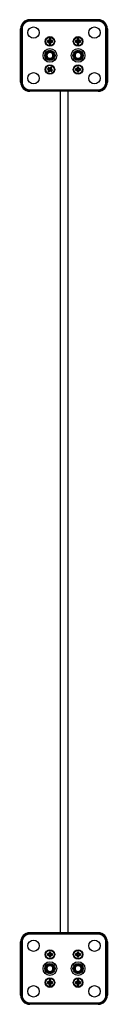
# Model space of a CAD drawing. Units: millimetres. Extents: x 88 to 324, y 36 to 265.
# Drawn here: x 203 to 209, y 197 to 261 of the extents above; entities that cross this region are included whole.
import ezdxf

# ---------------------------------------------------------------- set-up
doc = ezdxf.new("R2010")
doc.units = ezdxf.units.MM

msp = doc.modelspace()

# ---------------------------------------------------------------- linework, layer by layer
at = {"color": 7, "linetype": 'Continuous', "lineweight": 25}
for p, q in [((207.978, 261.329), (203.478, 261.329)), ((203.478, 261.269), (207.978, 261.269)), ((207.978, 261.229), (203.478, 261.229)), ((202.878, 257.229), (202.878, 260.729)), ((202.938, 257.229), (202.938, 260.729)), ((202.978, 260.729), (202.938, 260.729)), ((202.978, 260.729), (202.978, 257.229)), ((208.478, 257.229), (208.478, 260.729)), ((208.478, 260.729), (208.518, 260.729)), ((208.518, 260.729), (208.518, 257.229)), ((208.578, 260.729), (208.578, 257.229)), ((204.753, 259.954), (204.643, 259.954)), ((204.643, 259.954), (204.643, 259.854)), ((204.643, 259.954), (204.653, 259.944)), ((204.643, 259.854), (204.653, 259.864)), ((204.643, 259.854), (204.753, 259.854)), ((204.653, 259.944), (204.653, 259.864)), ((204.763, 259.944), (204.653, 259.944)), ((204.653, 259.944), (204.676, 259.92)), ((204.653, 259.864), (204.676, 259.887)), ((204.653, 259.864), (204.763, 259.864)), ((204.676, 259.92), (204.676, 259.887)), ((204.786, 259.92), (204.676, 259.92)), ((204.676, 259.887), (204.786, 259.887)), ((204.853, 260.064), (204.753, 260.064)), ((204.753, 260.064), (204.753, 259.954)), ((204.753, 260.064), (204.763, 260.054)), ((204.753, 259.954), (204.763, 259.944)), ((204.763, 259.864), (204.753, 259.854)), ((204.753, 259.854), (204.753, 259.744)), ((204.753, 259.744), (204.763, 259.754)), ((204.753, 259.744), (204.853, 259.744)), ((204.763, 260.054), (204.763, 259.944)), ((204.843, 260.054), (204.763, 260.054)), ((204.763, 260.054), (204.786, 260.03)), ((204.763, 259.944), (204.786, 259.92)), ((204.786, 259.887), (204.763, 259.864)), ((204.763, 259.864), (204.763, 259.754)), ((204.763, 259.754), (204.786, 259.777)), ((204.763, 259.754), (204.843, 259.754)), ((204.786, 260.03), (204.786, 259.92)), ((204.82, 260.03), (204.786, 260.03)), ((204.786, 259.887), (204.786, 259.777)), ((204.786, 259.777), (204.82, 259.777)), ((204.843, 260.054), (204.82, 260.03)), ((204.82, 259.92), (204.82, 260.03)), ((204.843, 259.944), (204.82, 259.92)), ((204.93, 259.92), (204.82, 259.92)), ((204.82, 259.777), (204.82, 259.887)), ((204.843, 259.864), (204.82, 259.887)), ((204.82, 259.887), (204.93, 259.887)), ((204.843, 259.754), (204.82, 259.777)), ((204.853, 260.064), (204.843, 260.054)), ((204.843, 259.944), (204.843, 260.054)), ((204.853, 259.954), (204.843, 259.944)), ((204.953, 259.944), (204.843, 259.944)), ((204.853, 259.854), (204.843, 259.864)), ((204.843, 259.754), (204.843, 259.864)), ((204.843, 259.864), (204.953, 259.864)), ((204.853, 259.744), (204.843, 259.754)), ((204.853, 259.954), (204.853, 260.064)), ((204.963, 259.954), (204.853, 259.954)), ((204.853, 259.744), (204.853, 259.854)), ((204.853, 259.854), (204.963, 259.854)), ((204.953, 259.944), (204.93, 259.92)), ((204.93, 259.887), (204.93, 259.92)), ((204.953, 259.864), (204.93, 259.887)), ((204.963, 259.954), (204.953, 259.944)), ((204.953, 259.864), (204.953, 259.944)), ((204.963, 259.854), (204.953, 259.864)), ((204.963, 259.854), (204.963, 259.954)), ((206.603, 259.954), (206.493, 259.954)), ((206.493, 259.954), (206.493, 259.854)), ((206.493, 259.954), (206.503, 259.944)), ((206.493, 259.854), (206.503, 259.864)), ((206.493, 259.854), (206.603, 259.854)), ((206.503, 259.944), (206.503, 259.864)), ((206.613, 259.944), (206.503, 259.944)), ((206.503, 259.944), (206.526, 259.92)), ((206.503, 259.864), (206.526, 259.887)), ((206.503, 259.864), (206.613, 259.864)), ((206.526, 259.92), (206.526, 259.887)), ((206.636, 259.92), (206.526, 259.92)), ((206.526, 259.887), (206.636, 259.887)), ((206.703, 260.064), (206.603, 260.064)), ((206.603, 260.064), (206.603, 259.954)), ((206.603, 260.064), (206.613, 260.054)), ((206.603, 259.954), (206.613, 259.944)), ((206.613, 259.864), (206.603, 259.854)), ((206.603, 259.854), (206.603, 259.744)), ((206.603, 259.744), (206.613, 259.754)), ((206.603, 259.744), (206.703, 259.744)), ((206.613, 260.054), (206.613, 259.944)), ((206.693, 260.054), (206.613, 260.054)), ((206.613, 260.054), (206.636, 260.03)), ((206.613, 259.944), (206.636, 259.92)), ((206.636, 259.887), (206.613, 259.864)), ((206.613, 259.864), (206.613, 259.754)), ((206.613, 259.754), (206.636, 259.777)), ((206.613, 259.754), (206.693, 259.754)), ((206.636, 260.03), (206.636, 259.92)), ((206.67, 260.03), (206.636, 260.03)), ((206.636, 259.887), (206.636, 259.777)), ((206.636, 259.777), (206.67, 259.777)), ((206.693, 260.054), (206.67, 260.03)), ((206.67, 259.92), (206.67, 260.03)), ((206.693, 259.944), (206.67, 259.92)), ((206.78, 259.92), (206.67, 259.92)), ((206.67, 259.777), (206.67, 259.887)), ((206.693, 259.864), (206.67, 259.887)), ((206.67, 259.887), (206.78, 259.887)), ((206.693, 259.754), (206.67, 259.777)), ((206.703, 260.064), (206.693, 260.054)), ((206.693, 259.944), (206.693, 260.054)), ((206.703, 259.954), (206.693, 259.944)), ((206.803, 259.944), (206.693, 259.944)), ((206.703, 259.854), (206.693, 259.864)), ((206.693, 259.754), (206.693, 259.864)), ((206.693, 259.864), (206.803, 259.864)), ((206.703, 259.744), (206.693, 259.754)), ((206.703, 259.954), (206.703, 260.064)), ((206.813, 259.954), (206.703, 259.954)), ((206.703, 259.744), (206.703, 259.854)), ((206.703, 259.854), (206.813, 259.854)), ((206.803, 259.944), (206.78, 259.92)), ((206.78, 259.887), (206.78, 259.92)), ((206.803, 259.864), (206.78, 259.887)), ((206.813, 259.954), (206.803, 259.944)), ((206.803, 259.864), (206.803, 259.944)), ((206.813, 259.854), (206.803, 259.864)), ((206.813, 259.854), (206.813, 259.954)), ((204.668, 259.266), (204.487, 259.005)), ((204.487, 259.005), (204.622, 258.718)), ((204.515, 259.003), (204.487, 259.005)), ((204.598, 259.121), (204.515, 259.003)), ((204.515, 259.003), (204.577, 258.872)), ((204.577, 258.872), (204.638, 258.742)), ((204.68, 259.24), (204.598, 259.121)), ((204.668, 259.266), (204.68, 259.24)), ((204.984, 259.239), (204.668, 259.266)), ((204.824, 259.228), (204.68, 259.24)), ((204.968, 259.216), (204.824, 259.228)), ((204.926, 258.717), (205.008, 258.836)), ((204.938, 258.691), (205.119, 258.952)), ((204.984, 259.239), (204.968, 259.216)), ((205.029, 259.085), (204.968, 259.216)), ((205.119, 258.952), (204.984, 259.239)), ((205.008, 258.836), (205.091, 258.954)), ((205.091, 258.954), (205.029, 259.085)), ((205.119, 258.952), (205.091, 258.954)), ((206.494, 259.254), (206.335, 258.979)), ((206.335, 258.979), (206.364, 258.979)), ((206.335, 258.979), (206.494, 258.704)), ((206.436, 259.104), (206.364, 258.979)), ((206.364, 258.979), (206.436, 258.854)), ((206.509, 259.229), (206.436, 259.104)), ((206.436, 258.854), (206.509, 258.729)), ((206.494, 259.254), (206.509, 259.229)), ((206.812, 259.254), (206.494, 259.254)), ((206.653, 259.229), (206.509, 259.229)), ((206.797, 259.229), (206.653, 259.229)), ((206.797, 259.229), (206.812, 259.254)), ((206.869, 259.104), (206.797, 259.229)), ((206.797, 258.729), (206.869, 258.854)), ((206.97, 258.979), (206.812, 259.254)), ((206.812, 258.704), (206.97, 258.979)), ((206.942, 258.979), (206.869, 259.104)), ((206.869, 258.854), (206.942, 258.979)), ((206.97, 258.979), (206.942, 258.979)), ((204.622, 258.718), (204.638, 258.742)), ((204.622, 258.718), (204.938, 258.691)), ((204.638, 258.742), (204.782, 258.73)), ((204.699, 258.185), (204.642, 258.102)), ((204.701, 258.171), (204.656, 258.105)), ((204.79, 258.123), (204.699, 258.185)), ((204.699, 258.185), (204.701, 258.171)), ((204.792, 258.109), (204.701, 258.171)), ((204.701, 258.171), (204.708, 258.139)), ((204.782, 258.73), (204.926, 258.717)), ((204.851, 258.214), (204.79, 258.123)), ((204.854, 258.2), (204.792, 258.109)), ((204.86, 258.168), (204.799, 258.077)), ((204.934, 258.158), (204.851, 258.214)), ((204.851, 258.214), (204.854, 258.2)), ((204.92, 258.155), (204.854, 258.2)), ((204.854, 258.2), (204.86, 258.168)), ((204.859, 258.064), (204.92, 258.155)), ((204.888, 258.149), (204.86, 258.168)), ((204.872, 258.067), (204.934, 258.158)), ((204.92, 258.155), (204.888, 258.149)), ((204.934, 258.158), (204.92, 258.155)), ((204.938, 258.691), (204.926, 258.717)), ((206.494, 258.704), (206.509, 258.729)), ((206.494, 258.704), (206.812, 258.704)), ((206.509, 258.729), (206.653, 258.729)), ((206.703, 258.214), (206.603, 258.214)), ((206.603, 258.214), (206.603, 258.104)), ((206.603, 258.214), (206.613, 258.204)), ((206.613, 258.204), (206.613, 258.094)), ((206.693, 258.204), (206.613, 258.204)), ((206.613, 258.204), (206.636, 258.18)), ((206.636, 258.18), (206.636, 258.07)), ((206.67, 258.18), (206.636, 258.18)), ((206.653, 258.729), (206.797, 258.729)), ((206.693, 258.204), (206.67, 258.18)), ((206.67, 258.07), (206.67, 258.18)), ((206.703, 258.214), (206.693, 258.204)), ((206.693, 258.094), (206.693, 258.204)), ((206.703, 258.104), (206.703, 258.214)), ((206.812, 258.704), (206.797, 258.729)), ((204.642, 258.102), (204.656, 258.105)), ((204.642, 258.102), (204.733, 258.04)), ((204.656, 258.105), (204.689, 258.111)), ((204.656, 258.105), (204.747, 258.043)), ((204.733, 258.04), (204.672, 257.949)), ((204.672, 257.949), (204.686, 257.952)), ((204.672, 257.949), (204.754, 257.893)), ((204.747, 258.043), (204.686, 257.952)), ((204.686, 257.952), (204.718, 257.958)), ((204.686, 257.952), (204.752, 257.907)), ((204.708, 258.139), (204.689, 258.111)), ((204.689, 258.111), (204.78, 258.049)), ((204.799, 258.077), (204.708, 258.139)), ((204.78, 258.049), (204.718, 257.958)), ((204.718, 257.958), (204.746, 257.94)), ((204.733, 258.04), (204.747, 258.043)), ((204.746, 257.94), (204.807, 258.031)), ((204.752, 257.907), (204.746, 257.94)), ((204.747, 258.043), (204.78, 258.049)), ((204.752, 257.907), (204.814, 257.998)), ((204.754, 257.893), (204.752, 257.907)), ((204.754, 257.893), (204.816, 257.984)), ((204.79, 258.123), (204.792, 258.109)), ((204.792, 258.109), (204.799, 258.077)), ((204.807, 258.031), (204.814, 257.998)), ((204.807, 258.031), (204.898, 257.969)), ((204.814, 257.998), (204.816, 257.984)), ((204.814, 257.998), (204.905, 257.936)), ((204.816, 257.984), (204.907, 257.922)), ((204.826, 258.058), (204.888, 258.149)), ((204.859, 258.064), (204.826, 258.058)), ((204.917, 257.996), (204.826, 258.058)), ((204.872, 258.067), (204.859, 258.064)), ((204.949, 258.002), (204.859, 258.064)), ((204.963, 258.005), (204.872, 258.067)), ((204.898, 257.969), (204.917, 257.996)), ((204.905, 257.936), (204.898, 257.969)), ((204.905, 257.936), (204.949, 258.002)), ((204.907, 257.922), (204.905, 257.936)), ((204.907, 257.922), (204.963, 258.005)), ((204.949, 258.002), (204.917, 257.996)), ((204.963, 258.005), (204.949, 258.002)), ((206.603, 258.104), (206.493, 258.104)), ((206.493, 258.104), (206.493, 258.004)), ((206.493, 258.104), (206.503, 258.094)), ((206.493, 258.004), (206.503, 258.014)), ((206.493, 258.004), (206.603, 258.004)), ((206.503, 258.094), (206.503, 258.014)), ((206.613, 258.094), (206.503, 258.094)), ((206.503, 258.094), (206.526, 258.07)), ((206.503, 258.014), (206.526, 258.037)), ((206.503, 258.014), (206.613, 258.014)), ((206.526, 258.07), (206.526, 258.037)), ((206.636, 258.07), (206.526, 258.07)), ((206.526, 258.037), (206.636, 258.037)), ((206.603, 258.104), (206.613, 258.094)), ((206.613, 258.014), (206.603, 258.004)), ((206.603, 258.004), (206.603, 257.894)), ((206.603, 257.894), (206.613, 257.904)), ((206.603, 257.894), (206.703, 257.894)), ((206.613, 258.094), (206.636, 258.07)), ((206.636, 258.037), (206.613, 258.014)), ((206.613, 258.014), (206.613, 257.904)), ((206.613, 257.904), (206.636, 257.927)), ((206.613, 257.904), (206.693, 257.904)), ((206.636, 258.037), (206.636, 257.927)), ((206.636, 257.927), (206.67, 257.927)), ((206.693, 258.094), (206.67, 258.07)), ((206.78, 258.07), (206.67, 258.07)), ((206.67, 257.927), (206.67, 258.037)), ((206.693, 258.014), (206.67, 258.037)), ((206.67, 258.037), (206.78, 258.037)), ((206.693, 257.904), (206.67, 257.927)), ((206.703, 258.104), (206.693, 258.094)), ((206.803, 258.094), (206.693, 258.094)), ((206.703, 258.004), (206.693, 258.014)), ((206.693, 257.904), (206.693, 258.014)), ((206.693, 258.014), (206.803, 258.014)), ((206.703, 257.894), (206.693, 257.904)), ((206.813, 258.104), (206.703, 258.104)), ((206.703, 257.894), (206.703, 258.004)), ((206.703, 258.004), (206.813, 258.004)), ((206.803, 258.094), (206.78, 258.07)), ((206.78, 258.037), (206.78, 258.07)), ((206.803, 258.014), (206.78, 258.037)), ((206.813, 258.104), (206.803, 258.094)), ((206.803, 258.014), (206.803, 258.094)), ((206.813, 258.004), (206.803, 258.014)), ((206.813, 258.004), (206.813, 258.104)), ((202.978, 257.229), (202.938, 257.229)), ((208.518, 257.229), (208.478, 257.229)), ((203.478, 256.729), (207.978, 256.729)), ((207.978, 256.689), (203.478, 256.689)), ((207.978, 256.629), (203.478, 256.629)), ((205.478, 256.629), (205.478, 201.329)), ((205.978, 256.629), (205.978, 201.329)), ((207.978, 201.329), (203.478, 201.329)), ((203.478, 201.269), (207.978, 201.269)), ((207.978, 201.229), (203.478, 201.229)), ((202.878, 197.229), (202.878, 200.729)), ((202.938, 197.229), (202.938, 200.729)), ((202.978, 200.729), (202.938, 200.729)), ((202.978, 200.729), (202.978, 197.229)), ((208.478, 197.229), (208.478, 200.729)), ((208.478, 200.729), (208.518, 200.729)), ((208.518, 200.729), (208.518, 197.229)), ((208.578, 200.729), (208.578, 197.229)), ((204.753, 199.954), (204.643, 199.954)), ((204.643, 199.954), (204.643, 199.854)), ((204.643, 199.954), (204.653, 199.944)), ((204.653, 199.944), (204.653, 199.864)), ((204.763, 199.944), (204.653, 199.944)), ((204.653, 199.944), (204.676, 199.92)), ((204.853, 200.064), (204.753, 200.064)), ((204.753, 200.064), (204.753, 199.954)), ((204.753, 200.064), (204.763, 200.054)), ((204.753, 199.954), (204.763, 199.944)), ((204.763, 200.054), (204.763, 199.944)), ((204.843, 200.054), (204.763, 200.054)), ((204.763, 200.054), (204.786, 200.03)), ((204.763, 199.944), (204.786, 199.92)), ((204.786, 200.03), (204.786, 199.92)), ((204.82, 200.03), (204.786, 200.03)), ((204.843, 200.054), (204.82, 200.03)), ((204.82, 199.92), (204.82, 200.03)), ((204.843, 199.944), (204.82, 199.92)), ((204.853, 200.064), (204.843, 200.054)), ((204.843, 199.944), (204.843, 200.054)), ((204.853, 199.954), (204.843, 199.944)), ((204.953, 199.944), (204.843, 199.944)), ((204.853, 199.954), (204.853, 200.064)), ((204.963, 199.954), (204.853, 199.954)), ((204.953, 199.944), (204.93, 199.92)), ((204.963, 199.954), (204.953, 199.944)), ((204.953, 199.864), (204.953, 199.944)), ((204.963, 199.854), (204.963, 199.954)), ((206.603, 199.954), (206.493, 199.954)), ((206.493, 199.954), (206.493, 199.854)), ((206.493, 199.954), (206.503, 199.944)), ((206.503, 199.944), (206.503, 199.864)), ((206.613, 199.944), (206.503, 199.944)), ((206.503, 199.944), (206.526, 199.92)), ((206.703, 200.064), (206.603, 200.064)), ((206.603, 200.064), (206.603, 199.954)), ((206.603, 200.064), (206.613, 200.054)), ((206.603, 199.954), (206.613, 199.944)), ((206.613, 200.054), (206.613, 199.944)), ((206.693, 200.054), (206.613, 200.054)), ((206.613, 200.054), (206.636, 200.03)), ((206.613, 199.944), (206.636, 199.92)), ((206.636, 200.03), (206.636, 199.92)), ((206.67, 200.03), (206.636, 200.03)), ((206.693, 200.054), (206.67, 200.03)), ((206.67, 199.92), (206.67, 200.03)), ((206.693, 199.944), (206.67, 199.92)), ((206.703, 200.064), (206.693, 200.054)), ((206.693, 199.944), (206.693, 200.054)), ((206.703, 199.954), (206.693, 199.944)), ((206.803, 199.944), (206.693, 199.944)), ((206.703, 199.954), (206.703, 200.064)), ((206.813, 199.954), (206.703, 199.954)), ((206.803, 199.944), (206.78, 199.92)), ((206.813, 199.954), (206.803, 199.944)), ((206.803, 199.864), (206.803, 199.944)), ((206.813, 199.854), (206.813, 199.954)), ((204.643, 199.854), (204.653, 199.864)), ((204.643, 199.854), (204.753, 199.854)), ((204.653, 199.864), (204.676, 199.887)), ((204.653, 199.864), (204.763, 199.864)), ((204.676, 199.92), (204.676, 199.887)), ((204.786, 199.92), (204.676, 199.92)), ((204.676, 199.887), (204.786, 199.887)), ((204.763, 199.864), (204.753, 199.854)), ((204.753, 199.854), (204.753, 199.744)), ((204.753, 199.744), (204.763, 199.754)), ((204.753, 199.744), (204.853, 199.744)), ((204.786, 199.887), (204.763, 199.864)), ((204.763, 199.864), (204.763, 199.754)), ((204.763, 199.754), (204.786, 199.777)), ((204.763, 199.754), (204.843, 199.754)), ((204.786, 199.887), (204.786, 199.777)), ((204.786, 199.777), (204.82, 199.777)), ((204.93, 199.92), (204.82, 199.92)), ((204.82, 199.777), (204.82, 199.887)), ((204.843, 199.864), (204.82, 199.887)), ((204.82, 199.887), (204.93, 199.887)), ((204.843, 199.754), (204.82, 199.777)), ((204.853, 199.854), (204.843, 199.864)), ((204.843, 199.754), (204.843, 199.864)), ((204.843, 199.864), (204.953, 199.864)), ((204.853, 199.744), (204.843, 199.754)), ((204.853, 199.744), (204.853, 199.854)), ((204.853, 199.854), (204.963, 199.854)), ((204.93, 199.887), (204.93, 199.92)), ((204.953, 199.864), (204.93, 199.887)), ((204.963, 199.854), (204.953, 199.864)), ((206.493, 199.854), (206.503, 199.864)), ((206.493, 199.854), (206.603, 199.854)), ((206.503, 199.864), (206.526, 199.887)), ((206.503, 199.864), (206.613, 199.864)), ((206.526, 199.92), (206.526, 199.887)), ((206.636, 199.92), (206.526, 199.92)), ((206.526, 199.887), (206.636, 199.887)), ((206.613, 199.864), (206.603, 199.854)), ((206.603, 199.854), (206.603, 199.744)), ((206.603, 199.744), (206.613, 199.754)), ((206.603, 199.744), (206.703, 199.744)), ((206.636, 199.887), (206.613, 199.864)), ((206.613, 199.864), (206.613, 199.754)), ((206.613, 199.754), (206.636, 199.777)), ((206.613, 199.754), (206.693, 199.754)), ((206.636, 199.887), (206.636, 199.777)), ((206.636, 199.777), (206.67, 199.777)), ((206.78, 199.92), (206.67, 199.92)), ((206.67, 199.777), (206.67, 199.887)), ((206.693, 199.864), (206.67, 199.887)), ((206.67, 199.887), (206.78, 199.887)), ((206.693, 199.754), (206.67, 199.777)), ((206.703, 199.854), (206.693, 199.864)), ((206.693, 199.754), (206.693, 199.864)), ((206.693, 199.864), (206.803, 199.864)), ((206.703, 199.744), (206.693, 199.754)), ((206.703, 199.744), (206.703, 199.854)), ((206.703, 199.854), (206.813, 199.854)), ((206.78, 199.887), (206.78, 199.92)), ((206.803, 199.864), (206.78, 199.887)), ((206.813, 199.854), (206.803, 199.864)), ((204.644, 199.254), (204.485, 198.979)), ((204.485, 198.979), (204.514, 198.979)), ((204.485, 198.979), (204.644, 198.704)), ((204.586, 199.104), (204.514, 198.979)), ((204.514, 198.979), (204.586, 198.854)), ((204.659, 199.229), (204.586, 199.104)), ((204.586, 198.854), (204.659, 198.729)), ((204.644, 199.254), (204.659, 199.229)), ((204.962, 199.254), (204.644, 199.254)), ((204.644, 198.704), (204.659, 198.729)), ((204.644, 198.704), (204.962, 198.704)), ((204.803, 199.229), (204.659, 199.229)), ((204.659, 198.729), (204.803, 198.729)), ((204.947, 199.229), (204.803, 199.229)), ((204.803, 198.729), (204.947, 198.729)), ((204.947, 199.229), (204.962, 199.254)), ((205.019, 199.104), (204.947, 199.229)), ((204.947, 198.729), (205.019, 198.854)), ((204.962, 198.704), (204.947, 198.729)), ((205.12, 198.979), (204.962, 199.254)), ((204.962, 198.704), (205.12, 198.979)), ((205.092, 198.979), (205.019, 199.104)), ((205.019, 198.854), (205.092, 198.979)), ((205.12, 198.979), (205.092, 198.979)), ((206.494, 199.254), (206.335, 198.979)), ((206.335, 198.979), (206.364, 198.979)), ((206.335, 198.979), (206.494, 198.704)), ((206.436, 199.104), (206.364, 198.979)), ((206.364, 198.979), (206.436, 198.854)), ((206.509, 199.229), (206.436, 199.104)), ((206.436, 198.854), (206.509, 198.729)), ((206.494, 199.254), (206.509, 199.229)), ((206.812, 199.254), (206.494, 199.254)), ((206.494, 198.704), (206.509, 198.729)), ((206.494, 198.704), (206.812, 198.704)), ((206.653, 199.229), (206.509, 199.229)), ((206.509, 198.729), (206.653, 198.729)), ((206.797, 199.229), (206.653, 199.229)), ((206.653, 198.729), (206.797, 198.729)), ((206.797, 199.229), (206.812, 199.254)), ((206.869, 199.104), (206.797, 199.229)), ((206.797, 198.729), (206.869, 198.854)), ((206.812, 198.704), (206.797, 198.729)), ((206.97, 198.979), (206.812, 199.254)), ((206.812, 198.704), (206.97, 198.979)), ((206.942, 198.979), (206.869, 199.104)), ((206.869, 198.854), (206.942, 198.979)), ((206.97, 198.979), (206.942, 198.979)), ((204.753, 198.104), (204.643, 198.104)), ((204.643, 198.104), (204.643, 198.004)), ((204.643, 198.104), (204.653, 198.094)), ((204.643, 198.004), (204.653, 198.014)), ((204.643, 198.004), (204.753, 198.004)), ((204.653, 198.094), (204.653, 198.014)), ((204.763, 198.094), (204.653, 198.094)), ((204.653, 198.094), (204.676, 198.07)), ((204.653, 198.014), (204.676, 198.037)), ((204.653, 198.014), (204.763, 198.014)), ((204.676, 198.07), (204.676, 198.037)), ((204.786, 198.07), (204.676, 198.07)), ((204.676, 198.037), (204.786, 198.037)), ((204.853, 198.214), (204.753, 198.214)), ((204.753, 198.214), (204.753, 198.104)), ((204.753, 198.214), (204.763, 198.204)), ((204.753, 198.104), (204.763, 198.094)), ((204.763, 198.014), (204.753, 198.004)), ((204.753, 198.004), (204.753, 197.894)), ((204.763, 198.204), (204.763, 198.094)), ((204.843, 198.204), (204.763, 198.204)), ((204.763, 198.204), (204.786, 198.18)), ((204.763, 198.094), (204.786, 198.07)), ((204.786, 198.037), (204.763, 198.014)), ((204.763, 198.014), (204.763, 197.904)), ((204.786, 198.18), (204.786, 198.07)), ((204.82, 198.18), (204.786, 198.18)), ((204.786, 198.037), (204.786, 197.927)), ((204.843, 198.204), (204.82, 198.18)), ((204.82, 198.07), (204.82, 198.18)), ((204.843, 198.094), (204.82, 198.07)), ((204.93, 198.07), (204.82, 198.07)), ((204.82, 197.927), (204.82, 198.037)), ((204.843, 198.014), (204.82, 198.037)), ((204.82, 198.037), (204.93, 198.037)), ((204.853, 198.214), (204.843, 198.204)), ((204.843, 198.094), (204.843, 198.204)), ((204.853, 198.104), (204.843, 198.094)), ((204.953, 198.094), (204.843, 198.094)), ((204.853, 198.004), (204.843, 198.014)), ((204.843, 197.904), (204.843, 198.014)), ((204.843, 198.014), (204.953, 198.014)), ((204.853, 198.104), (204.853, 198.214)), ((204.963, 198.104), (204.853, 198.104)), ((204.853, 197.894), (204.853, 198.004)), ((204.853, 198.004), (204.963, 198.004)), ((204.953, 198.094), (204.93, 198.07)), ((204.93, 198.037), (204.93, 198.07)), ((204.953, 198.014), (204.93, 198.037)), ((204.963, 198.104), (204.953, 198.094)), ((204.953, 198.014), (204.953, 198.094)), ((204.963, 198.004), (204.953, 198.014)), ((204.963, 198.004), (204.963, 198.104)), ((206.603, 198.104), (206.493, 198.104)), ((206.493, 198.104), (206.493, 198.004)), ((206.493, 198.104), (206.503, 198.094)), ((206.493, 198.004), (206.503, 198.014)), ((206.493, 198.004), (206.603, 198.004)), ((206.503, 198.094), (206.503, 198.014)), ((206.613, 198.094), (206.503, 198.094)), ((206.503, 198.094), (206.526, 198.07)), ((206.503, 198.014), (206.526, 198.037)), ((206.503, 198.014), (206.613, 198.014)), ((206.526, 198.07), (206.526, 198.037)), ((206.636, 198.07), (206.526, 198.07)), ((206.526, 198.037), (206.636, 198.037)), ((206.703, 198.214), (206.603, 198.214)), ((206.603, 198.214), (206.603, 198.104)), ((206.603, 198.214), (206.613, 198.204)), ((206.603, 198.104), (206.613, 198.094)), ((206.613, 198.014), (206.603, 198.004)), ((206.603, 198.004), (206.603, 197.894)), ((206.613, 198.204), (206.613, 198.094)), ((206.693, 198.204), (206.613, 198.204)), ((206.613, 198.204), (206.636, 198.18)), ((206.613, 198.094), (206.636, 198.07)), ((206.636, 198.037), (206.613, 198.014)), ((206.613, 198.014), (206.613, 197.904)), ((206.636, 198.18), (206.636, 198.07)), ((206.67, 198.18), (206.636, 198.18)), ((206.636, 198.037), (206.636, 197.927)), ((206.693, 198.204), (206.67, 198.18)), ((206.67, 198.07), (206.67, 198.18)), ((206.693, 198.094), (206.67, 198.07)), ((206.78, 198.07), (206.67, 198.07)), ((206.67, 197.927), (206.67, 198.037)), ((206.693, 198.014), (206.67, 198.037)), ((206.67, 198.037), (206.78, 198.037)), ((206.703, 198.214), (206.693, 198.204)), ((206.693, 198.094), (206.693, 198.204)), ((206.703, 198.104), (206.693, 198.094)), ((206.803, 198.094), (206.693, 198.094)), ((206.703, 198.004), (206.693, 198.014)), ((206.693, 197.904), (206.693, 198.014)), ((206.693, 198.014), (206.803, 198.014)), ((206.703, 198.104), (206.703, 198.214)), ((206.813, 198.104), (206.703, 198.104)), ((206.703, 197.894), (206.703, 198.004)), ((206.703, 198.004), (206.813, 198.004)), ((206.803, 198.094), (206.78, 198.07)), ((206.78, 198.037), (206.78, 198.07)), ((206.803, 198.014), (206.78, 198.037)), ((206.813, 198.104), (206.803, 198.094)), ((206.803, 198.014), (206.803, 198.094)), ((206.813, 198.004), (206.803, 198.014)), ((206.813, 198.004), (206.813, 198.104)), ((204.753, 197.894), (204.763, 197.904)), ((204.753, 197.894), (204.853, 197.894)), ((204.763, 197.904), (204.786, 197.927)), ((204.763, 197.904), (204.843, 197.904)), ((204.786, 197.927), (204.82, 197.927)), ((204.843, 197.904), (204.82, 197.927)), ((204.853, 197.894), (204.843, 197.904)), ((206.603, 197.894), (206.613, 197.904)), ((206.603, 197.894), (206.703, 197.894)), ((206.613, 197.904), (206.636, 197.927)), ((206.613, 197.904), (206.693, 197.904)), ((206.636, 197.927), (206.67, 197.927)), ((206.693, 197.904), (206.67, 197.927)), ((206.703, 197.894), (206.693, 197.904)), ((202.978, 197.229), (202.938, 197.229)), ((203.478, 196.729), (207.978, 196.729)), ((207.978, 196.689), (203.478, 196.689)), ((208.518, 197.229), (208.478, 197.229)), ((207.978, 196.629), (203.478, 196.629))]:
    msp.add_line(p, q, dxfattribs=at)
for centre, radius in [((203.728, 260.479), 0.375), ((207.728, 260.479), 0.375), ((204.803, 259.904), 0.312), ((204.803, 259.904), 0.287), ((204.803, 259.904), 0.278), ((206.653, 259.904), 0.312), ((206.653, 259.904), 0.287), ((206.653, 259.904), 0.278), ((204.803, 258.979), 0.45), ((204.803, 258.979), 0.338), ((204.803, 258.979), 0.208), ((206.653, 258.979), 0.45), ((206.653, 258.979), 0.337), ((206.653, 258.979), 0.208), ((204.803, 258.054), 0.312), ((204.803, 258.054), 0.287), ((204.803, 258.054), 0.278), ((206.653, 258.054), 0.312), ((206.653, 258.054), 0.287), ((206.653, 258.054), 0.278), ((203.728, 257.479), 0.375), ((207.728, 257.479), 0.375), ((203.728, 200.479), 0.375), ((207.728, 200.479), 0.375), ((204.803, 199.904), 0.312), ((204.803, 199.904), 0.287), ((204.803, 199.904), 0.278), ((206.653, 199.904), 0.312), ((206.653, 199.904), 0.287), ((206.653, 199.904), 0.278), ((204.803, 198.979), 0.45), ((204.803, 198.979), 0.338), ((206.653, 198.979), 0.45), ((206.653, 198.979), 0.338), ((204.803, 198.979), 0.208), ((206.653, 198.979), 0.208), ((204.803, 198.054), 0.313), ((204.803, 198.054), 0.287), ((204.803, 198.054), 0.278), ((206.653, 198.054), 0.313), ((206.653, 198.054), 0.287), ((206.653, 198.054), 0.278), ((203.728, 197.479), 0.375), ((207.728, 197.479), 0.375)]:
    msp.add_circle(centre, radius, dxfattribs=at)
for centre, radius, start, end in [((203.478, 260.729), 0.6, 90, 180), ((203.478, 260.729), 0.54, 90, 180), ((203.478, 260.729), 0.5, 90, 180), ((203.588, 261.231), 0.116, 161.09963, 181.18884), ((207.978, 260.729), 0.6, 0, 90), ((207.978, 260.729), 0.54, 0, 90), ((207.868, 261.231), 0.116, 358.81116, 18.90037), ((207.978, 260.729), 0.5, 0, 90), ((204.803, 258.979), 0.25, 145.16602, 205.16602), ((204.803, 258.979), 0.25, 205.16602, 265.16602), ((204.803, 258.979), 0.25, 85.16602, 145.16602), ((204.803, 258.979), 0.25, 265.16602, 325.16602), ((204.803, 258.979), 0.25, 25.16602, 85.16602), ((204.803, 258.979), 0.25, 325.16602, 25.16602), ((206.653, 258.979), 0.25, 150, 210), ((206.653, 258.979), 0.25, 90, 150), ((206.653, 258.979), 0.25, 210, 270), ((206.653, 258.979), 0.25, 30, 90), ((206.653, 258.979), 0.25, 270, 330), ((206.653, 258.979), 0.25, 330, 30), ((203.478, 257.229), 0.6, 180, 270), ((203.478, 257.229), 0.54, 180, 270), ((203.478, 257.229), 0.5, 180, 270), ((207.978, 257.229), 0.54, 270, 0), ((207.978, 257.229), 0.6, 270, 0), ((207.978, 257.229), 0.5, 270, 0), ((203.588, 256.726), 0.116, 178.81116, 198.90037), ((207.868, 256.726), 0.116, 341.09963, 1.18884), ((203.478, 200.729), 0.6, 90, 180), ((203.478, 200.729), 0.54, 90, 180), ((203.478, 200.729), 0.5, 90, 180), ((203.588, 201.231), 0.116, 161.09963, 181.18884), ((207.978, 200.729), 0.6, 0, 90), ((207.978, 200.729), 0.54, 0, 90), ((207.868, 201.231), 0.116, 358.81116, 18.90037), ((207.978, 200.729), 0.5, 0, 90), ((204.803, 198.979), 0.25, 150, 210), ((204.803, 198.979), 0.25, 90, 150), ((204.803, 198.979), 0.25, 210, 270), ((204.803, 198.979), 0.25, 30, 90), ((204.803, 198.979), 0.25, 270, 330), ((204.803, 198.979), 0.25, 330, 30), ((206.653, 198.979), 0.25, 150, 210), ((206.653, 198.979), 0.25, 90, 150), ((206.653, 198.979), 0.25, 210, 270), ((206.653, 198.979), 0.25, 30, 90), ((206.653, 198.979), 0.25, 270, 330), ((206.653, 198.979), 0.25, 330, 30), ((203.478, 197.229), 0.6, 180, 270), ((203.478, 197.229), 0.54, 180, 270), ((203.478, 197.229), 0.5, 180, 270), ((203.588, 196.726), 0.116, 178.81116, 198.90037), ((207.978, 197.229), 0.54, 270, 0), ((207.978, 197.229), 0.6, 270, 0), ((207.978, 197.229), 0.5, 270, 0), ((207.868, 196.726), 0.116, 341.09963, 1.18884)]:
    msp.add_arc(centre, radius, start, end, dxfattribs=at)
for points, knots in [([(204.983, 259.063), (204.97, 259.085), (204.95, 259.118), (204.907, 259.149), (204.871, 259.167), (204.831, 259.177), (204.779, 259.179), (204.716, 259.163), (204.664, 259.125), (204.633, 259.083), (204.615, 259.046), (204.605, 259.007), (204.602, 258.954), (204.615, 258.918), (204.623, 258.894)], [0, 0, 0, 0, 0.1197284, 0.1841803, 0.25, 0.3158197, 0.3802716, 0.5, 0.6197284, 0.6841803, 0.75, 0.8158197, 0.8802716, 1, 1, 1, 1]), ([(204.623, 258.894), (204.636, 258.873), (204.656, 258.84), (204.698, 258.808), (204.735, 258.791), (204.775, 258.781), (204.827, 258.779), (204.889, 258.795), (204.942, 258.833), (204.973, 258.874), (204.991, 258.911), (205.001, 258.95), (205.003, 259.003), (204.991, 259.039), (204.983, 259.063)], [0, 0, 0, 0, 0.119728, 0.18418, 0.25, 0.31582, 0.380272, 0.5, 0.619728, 0.68418, 0.75, 0.81582, 0.880272, 1, 1, 1, 1]), ([(206.653, 259.177), (206.628, 259.175), (206.59, 259.17), (206.543, 259.146), (206.512, 259.12), (206.486, 259.088), (206.462, 259.042), (206.45, 258.979), (206.462, 258.915), (206.486, 258.869), (206.512, 258.837), (206.543, 258.812), (206.59, 258.787), (206.628, 258.783), (206.653, 258.78)], [0, 0, 0, 0, 0.1197284, 0.1841803, 0.25, 0.3158197, 0.3802716, 0.5, 0.6197284, 0.6841803, 0.75, 0.8158197, 0.8802716, 1, 1, 1, 1]), ([(206.653, 258.78), (206.678, 258.783), (206.716, 258.787), (206.763, 258.812), (206.794, 258.837), (206.82, 258.869), (206.844, 258.915), (206.856, 258.979), (206.844, 259.042), (206.82, 259.088), (206.794, 259.12), (206.763, 259.146), (206.716, 259.17), (206.678, 259.175), (206.653, 259.177)], [0, 0, 0, 0, 0.119728, 0.18418, 0.25, 0.31582, 0.380272, 0.5, 0.619728, 0.68418, 0.75, 0.81582, 0.880272, 1, 1, 1, 1]), ([(204.803, 199.177), (204.778, 199.175), (204.74, 199.17), (204.693, 199.146), (204.662, 199.12), (204.636, 199.088), (204.612, 199.042), (204.6, 198.979), (204.612, 198.915), (204.636, 198.869), (204.662, 198.837), (204.693, 198.812), (204.74, 198.787), (204.778, 198.783), (204.803, 198.78)], [0, 0, 0, 0, 0.119728, 0.18418, 0.25, 0.31582, 0.380272, 0.5, 0.619728, 0.68418, 0.75, 0.81582, 0.880272, 1, 1, 1, 1]), ([(204.803, 198.78), (204.828, 198.783), (204.866, 198.787), (204.913, 198.812), (204.944, 198.837), (204.97, 198.869), (204.994, 198.915), (205.006, 198.979), (204.994, 199.042), (204.97, 199.088), (204.944, 199.12), (204.913, 199.146), (204.866, 199.17), (204.828, 199.175), (204.803, 199.177)], [0, 0, 0, 0, 0.1197284, 0.1841803, 0.25, 0.3158197, 0.3802716, 0.5, 0.6197284, 0.6841803, 0.75, 0.8158197, 0.8802716, 1, 1, 1, 1]), ([(206.653, 199.177), (206.628, 199.175), (206.59, 199.17), (206.543, 199.146), (206.512, 199.12), (206.486, 199.088), (206.462, 199.042), (206.45, 198.979), (206.462, 198.915), (206.486, 198.869), (206.512, 198.837), (206.543, 198.812), (206.59, 198.787), (206.628, 198.783), (206.653, 198.78)], [0, 0, 0, 0, 0.119728, 0.18418, 0.25, 0.31582, 0.380272, 0.5, 0.619728, 0.68418, 0.75, 0.81582, 0.880272, 1, 1, 1, 1]), ([(206.653, 198.78), (206.678, 198.783), (206.716, 198.787), (206.763, 198.812), (206.794, 198.837), (206.82, 198.869), (206.844, 198.915), (206.856, 198.979), (206.844, 199.042), (206.82, 199.088), (206.794, 199.12), (206.763, 199.146), (206.716, 199.17), (206.678, 199.175), (206.653, 199.177)], [0, 0, 0, 0, 0.119728, 0.18418, 0.25, 0.31582, 0.380272, 0.5, 0.619728, 0.68418, 0.75, 0.81582, 0.880272, 1, 1, 1, 1])]:
    msp.add_open_spline(points, degree=3, knots=knots, dxfattribs=at)

doc.saveas('drawing.dxf')
